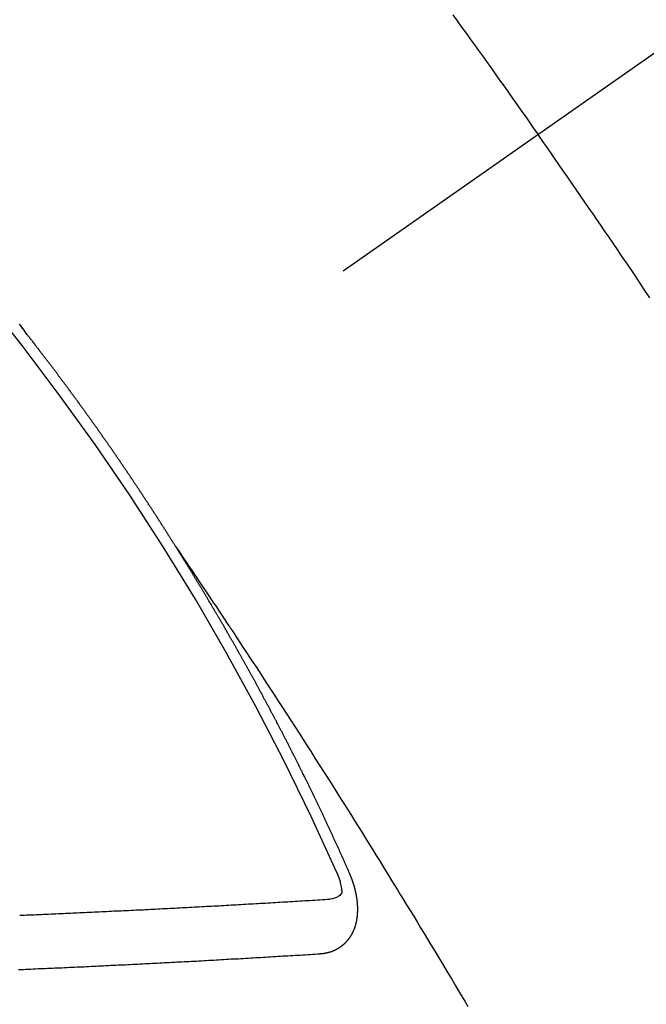
# Model space of a CAD drawing. Extents: x 0 to 26473, y -11045 to -2175.
# Drawn here: x 1431 to 1438, y -3981 to -3969 of the extents above; entities that cross this region are included whole.
import ezdxf

# ---------------------------------------------------------------- set-up
doc = ezdxf.new("R2010")
doc.units = 0
doc.header["$LTSCALE"] = 50
doc.header["$MEASUREMENT"] = 0
doc.linetypes.add('CENTER2', pattern=[1.125, 0.75, -0.125, 0.125, -0.125])
doc.linetypes.add('HIDDEN', pattern=[0.375, 0.25, -0.125])
doc.layers.get('0').update_dxf_attribs({"linetype": 'CONTINUOUS'})
doc.layers.get('DEFPOINTS').update_dxf_attribs({"color": 146, "linetype": 'CONTINUOUS'})
doc.layers.add('150-機器', color=8, linetype='CONTINUOUS')
doc.styles.add('KH001', font='txt')
doc.dimstyles.new('KH1xx015', dxfattribs={"dimscale": 10, "dimtxt": 3.8, "dimasz": 0.8, "dimexe": 0.3, "dimexo": 1.2, "dimgap": 0.5, "dimtad": 3, "dimdec": 1, "dimdsep": 46, "dimlunit": 6, "dimtxsty": 'KH001', "dimblk": 'DOT', "dimcen": 1, "dimdle": 1, "dimclrd": 256, "dimclre": 256, "dimclrt": 256, "dimadec": 0, "dimazin": 0, "dimtfac": 1, "dimtdec": 1, "dimtix": 1, "dimtmove": 2, "dimatfit": 3, "dimldrblk": 'CLOSEDBLANK', "dimfxl": 1, "dimtolj": 1, "dimtzin": 0, "dimlwd": -1, "dimlwe": -1, "dimarcsym": 0})

# ---------------------------------------------------------------- blocks, each defined once
blk = doc.blocks.new('_Dot')
at = {"color": 0, "linetype": 'ByBlock', "lineweight": -2}
blk.add_line((-0.5, 0), (-1, 0), dxfattribs=at)
at = {"color": 0, "linetype": 'ByBlock', "const_width": 0.5}
blk.add_lwpolyline([(-0.25, 0, 1), (0.25, 0, 1)], format="xyb", close=True, dxfattribs=at)
blk = doc.blocks.new('*D150')
at = {"layer": 'DEFPOINTS', "transparency": 16777216}
for p, q in [((1374.774, -3645.778), (1374.774, -3580.097)), ((1529.774, -3968.546), (1529.774, -3580.097)), ((1521.774, -3583.097), (1382.774, -3583.097))]:
    blk.add_line(p, q, dxfattribs=at)
at = {"layer": 'DEFPOINTS', "color": 0, "transparency": 16777216}
for p in [(1374.774, -3583.097), (1374.774, -3657.778), (1529.774, -3980.546)]:
    blk.add_point(p, dxfattribs=at)
at = {"layer": 'DEFPOINTS', "transparency": 16777216, "xscale": 8, "yscale": 8, "zscale": 8, "rotation": 180}
blk.add_blockref('_Dot', (1374.774, -3583.097), dxfattribs=at)
at = {"layer": 'DEFPOINTS', "transparency": 16777216, "xscale": 8, "yscale": 8, "zscale": 8}
blk.add_blockref('_Dot', (1529.774, -3583.097), dxfattribs=at)
at = {"layer": 'DEFPOINTS', "transparency": 16777216, "insert": (1452.274, -3559.097), "char_height": 38, "attachment_point": 5, "style": 'KH001'}
blk.add_mtext('\\A1;155', dxfattribs=at)
blk = doc.blocks.new('_ClosedBlank')
at = {"color": 0, "linetype": 'ByBlock', "lineweight": -2}
for p, q in [((-1, 0.1667), (0, 0)), ((-1, 0.1667), (-1, -0.1667)), ((0, 0), (-1, -0.1667))]:
    blk.add_line(p, q, dxfattribs=at)
blk = doc.blocks.new('F402_H')
at = {"layer": '150-機器', "color": 13, "linetype": 'CENTER2'}
blk.add_line((0, 0), (-244.018, -170.863), dxfattribs=at)
at = {"layer": '150-機器', "color": 13, "linetype": 'HIDDEN'}
for points in [[(-213.676, -147.404), (-213.621, -147.48), (-213.566, -147.556), (-213.511, -147.632), (-213.457, -147.708), (-213.408, -147.776), (-213.359, -147.843), (-213.311, -147.911), (-213.262, -147.978), (-213.208, -148.055), (-213.153, -148.132), (-213.099, -148.208), (-213.044, -148.285), (-212.99, -148.361), (-212.936, -148.438), (-212.882, -148.514), (-212.828, -148.591), (-212.777, -148.663), (-212.726, -148.736), (-212.675, -148.809), (-212.624, -148.881)], [(-218.921, -151.343), (-218.966, -151.28), (-219.012, -151.217)], [(-219.014, -151.223), (-219.008, -151.231), (-219.002, -151.238), (-218.996, -151.246), (-218.99, -151.254), (-218.984, -151.261), (-218.979, -151.269), (-218.972, -151.276), (-218.966, -151.284), (-218.96, -151.291), (-218.955, -151.299), (-218.948, -151.307), (-218.943, -151.314), (-218.936, -151.322), (-218.931, -151.33), (-218.925, -151.337)], [(-211.246, -150.894), (-211.316, -150.79), (-211.385, -150.686), (-211.455, -150.582), (-211.525, -150.478), (-211.595, -150.375), (-211.648, -150.297), (-211.701, -150.22), (-211.754, -150.142), (-211.806, -150.065), (-211.853, -149.996), (-211.9, -149.927), (-211.947, -149.858), (-211.994, -149.79), (-212.047, -149.712), (-212.101, -149.635), (-212.154, -149.557), (-212.207, -149.48), (-212.261, -149.403), (-212.314, -149.326), (-212.367, -149.248), (-212.421, -149.171), (-212.472, -149.099), (-212.522, -149.026), (-212.573, -148.954), (-212.624, -148.881)], [(-217.087, -153.962), (-217.091, -153.956), (-217.095, -153.95), (-217.097, -153.945), (-217.101, -153.939), (-217.105, -153.933), (-217.109, -153.927), (-217.112, -153.922), (-217.116, -153.916), (-217.119, -153.91), (-217.123, -153.905), (-217.127, -153.9), (-217.13, -153.893), (-217.133, -153.888), (-217.137, -153.883), (-217.14, -153.876), (-217.144, -153.871), (-217.148, -153.866), (-217.151, -153.859), (-217.155, -153.854), (-217.159, -153.849), (-217.162, -153.842), (-217.166, -153.837), (-217.169, -153.832), (-217.172, -153.826), (-217.176, -153.82), (-217.18, -153.815), (-217.183, -153.809), (-217.187, -153.803), (-217.19, -153.798), (-217.194, -153.792), (-217.198, -153.786), (-217.201, -153.781), (-217.204, -153.775), (-217.208, -153.769), (-217.212, -153.763), (-217.215, -153.758), (-217.219, -153.752), (-217.223, -153.746), (-217.226, -153.742), (-217.229, -153.735), (-217.233, -153.73), (-217.237, -153.725), (-217.24, -153.718), (-217.244, -153.713), (-217.248, -153.707), (-217.252, -153.702), (-217.255, -153.696), (-217.259, -153.69), (-217.262, -153.685), (-217.265, -153.679), (-217.269, -153.673), (-217.273, -153.668), (-217.277, -153.662), (-217.28, -153.656), (-217.283, -153.651), (-217.287, -153.646), (-217.291, -153.639), (-217.295, -153.634), (-217.298, -153.629), (-217.302, -153.623), (-217.305, -153.617), (-217.309, -153.612), (-217.313, -153.606), (-217.317, -153.6), (-217.319, -153.595), (-217.323, -153.589), (-217.327, -153.583), (-217.331, -153.578), (-217.334, -153.572), (-217.338, -153.566), (-217.342, -153.561), (-217.345, -153.556), (-217.349, -153.55), (-217.353, -153.544), (-217.357, -153.538), (-217.36, -153.533), (-217.363, -153.527), (-217.367, -153.521), (-217.371, -153.516), (-217.375, -153.511), (-217.378, -153.504), (-217.381, -153.499), (-217.385, -153.494), (-217.389, -153.488), (-217.392, -153.482), (-217.396, -153.477), (-217.4, -153.471), (-217.404, -153.465), (-217.407, -153.46), (-217.41, -153.454), (-217.414, -153.448), (-217.418, -153.444), (-217.422, -153.438), (-217.425, -153.432), (-217.429, -153.426), (-217.433, -153.421), (-217.437, -153.415), (-217.441, -153.409), (-217.443, -153.404), (-217.447, -153.398), (-217.451, -153.393), (-217.455, -153.387), (-217.459, -153.382), (-217.462, -153.376), (-217.466, -153.37), (-217.469, -153.365), (-217.473, -153.359), (-217.477, -153.354), (-217.48, -153.348), (-217.484, -153.342), (-217.488, -153.337), (-217.492, -153.331), (-217.495, -153.326), (-217.499, -153.32), (-217.503, -153.314), (-217.506, -153.309), (-217.51, -153.303), (-217.514, -153.298), (-217.518, -153.292), (-217.521, -153.287), (-217.525, -153.281), (-217.529, -153.275), (-217.532, -153.27), (-217.536, -153.264), (-217.539, -153.258), (-217.543, -153.252), (-217.547, -153.248), (-217.551, -153.242), (-217.555, -153.236), (-217.558, -153.231), (-217.561, -153.225), (-217.565, -153.219), (-217.569, -153.214), (-217.573, -153.209), (-217.577, -153.203), (-217.581, -153.197), (-217.584, -153.192), (-217.587, -153.186), (-217.591, -153.18), (-217.595, -153.175), (-217.599, -153.17), (-217.603, -153.164), (-217.607, -153.158), (-217.609, -153.153), (-217.613, -153.147), (-217.617, -153.141), (-217.621, -153.136), (-217.625, -153.131), (-217.629, -153.125), (-217.633, -153.119), (-217.636, -153.114), (-217.639, -153.108), (-217.643, -153.102), (-217.647, -153.097), (-217.651, -153.092), (-217.655, -153.086), (-217.659, -153.08), (-217.662, -153.075), (-217.666, -153.07), (-217.67, -153.063), (-217.673, -153.058), (-217.677, -153.053), (-217.681, -153.047), (-217.685, -153.041), (-217.688, -153.036), (-217.692, -153.031), (-217.696, -153.025), (-217.7, -153.02), (-217.703, -153.014), (-217.707, -153.008), (-217.711, -153.002), (-217.714, -152.997), (-217.718, -152.992), (-217.723, -152.986), (-217.726, -152.981), (-217.73, -152.975), (-217.734, -152.97), (-217.737, -152.965), (-217.741, -152.958), (-217.745, -152.953), (-217.749, -152.947), (-217.752, -152.942), (-217.756, -152.936), (-217.76, -152.931), (-217.763, -152.926), (-217.767, -152.92), (-217.771, -152.914), (-217.775, -152.909), (-217.779, -152.904), (-217.783, -152.898), (-217.786, -152.892), (-217.79, -152.887), (-217.794, -152.881), (-217.798, -152.875), (-217.802, -152.87), (-217.805, -152.865), (-217.809, -152.859), (-217.813, -152.853), (-217.816, -152.848), (-217.82, -152.843), (-217.824, -152.837), (-217.828, -152.831), (-217.832, -152.826), (-217.836, -152.821), (-217.84, -152.815), (-217.843, -152.81), (-217.847, -152.804), (-217.85, -152.798), (-217.854, -152.792), (-217.858, -152.787), (-217.862, -152.782), (-217.866, -152.776), (-217.869, -152.771), (-217.873, -152.765), (-217.877, -152.76), (-217.881, -152.754), (-217.885, -152.749), (-217.889, -152.743), (-217.893, -152.737), (-217.897, -152.732), (-217.9, -152.727), (-217.904, -152.721), (-217.908, -152.715), (-217.912, -152.711), (-217.916, -152.705), (-217.92, -152.699), (-217.924, -152.693), (-217.927, -152.688), (-217.931, -152.683), (-217.935, -152.677), (-217.939, -152.672), (-217.943, -152.666), (-217.947, -152.661), (-217.951, -152.655), (-217.954, -152.65), (-217.958, -152.644), (-217.962, -152.639), (-217.965, -152.634), (-217.969, -152.628), (-217.973, -152.622), (-217.977, -152.617), (-217.981, -152.612), (-217.985, -152.606), (-217.989, -152.6), (-217.992, -152.595), (-217.996, -152.59), (-218, -152.584), (-218.004, -152.578), (-218.008, -152.573), (-218.012, -152.568), (-218.016, -152.562), (-218.019, -152.557), (-218.023, -152.551), (-218.027, -152.546), (-218.031, -152.54), (-218.035, -152.535), (-218.039, -152.529), (-218.043, -152.523), (-218.046, -152.519), (-218.05, -152.513), (-218.054, -152.507), (-218.058, -152.501), (-218.062, -152.496), (-218.066, -152.491), (-218.07, -152.485), (-218.073, -152.48), (-218.077, -152.474), (-218.081, -152.469), (-218.085, -152.463), (-218.088, -152.458), (-218.092, -152.452), (-218.097, -152.447), (-218.101, -152.442), (-218.105, -152.437), (-218.109, -152.431), (-218.113, -152.425), (-218.116, -152.42), (-218.12, -152.415), (-218.124, -152.409), (-218.128, -152.404), (-218.132, -152.398), (-218.136, -152.392), (-218.14, -152.387), (-218.143, -152.382), (-218.147, -152.376), (-218.151, -152.37), (-218.154, -152.366), (-218.158, -152.36), (-218.163, -152.355), (-218.167, -152.349), (-218.171, -152.344), (-218.175, -152.338), (-218.179, -152.333), (-218.182, -152.328), (-218.186, -152.322), (-218.19, -152.316), (-218.194, -152.311), (-218.198, -152.306), (-218.202, -152.3), (-218.206, -152.294), (-218.21, -152.29), (-218.214, -152.284), (-218.218, -152.278), (-218.222, -152.273), (-218.225, -152.268), (-218.229, -152.262), (-218.233, -152.256), (-218.237, -152.251), (-218.241, -152.246), (-218.245, -152.24), (-218.25, -152.235), (-218.253, -152.23), (-218.257, -152.224), (-218.261, -152.219), (-218.264, -152.214), (-218.268, -152.208), (-218.272, -152.202), (-218.277, -152.196), (-218.28, -152.192), (-218.285, -152.186), (-218.289, -152.181), (-218.292, -152.176), (-218.296, -152.17), (-218.3, -152.164), (-218.304, -152.159), (-218.308, -152.154), (-218.312, -152.148), (-218.316, -152.143), (-218.32, -152.138), (-218.324, -152.132), (-218.328, -152.127), (-218.331, -152.122), (-218.335, -152.116), (-218.339, -152.11), (-218.344, -152.105), (-218.348, -152.1), (-218.352, -152.094), (-218.356, -152.089), (-218.359, -152.084), (-218.363, -152.078), (-218.367, -152.072), (-218.372, -152.067), (-218.375, -152.062), (-218.379, -152.057), (-218.383, -152.051), (-218.387, -152.046), (-218.391, -152.04), (-218.395, -152.035), (-218.4, -152.029), (-218.403, -152.025), (-218.407, -152.019), (-218.411, -152.013), (-218.414, -152.008), (-218.418, -152.002), (-218.423, -151.997), (-218.427, -151.992), (-218.431, -151.987), (-218.435, -151.981), (-218.439, -151.975), (-218.443, -151.971), (-218.447, -151.965), (-218.451, -151.959), (-218.454, -151.955), (-218.458, -151.949), (-218.462, -151.943), (-218.467, -151.938), (-218.471, -151.933), (-218.475, -151.927), (-218.479, -151.922), (-218.482, -151.917), (-218.487, -151.912), (-218.491, -151.906), (-218.495, -151.9), (-218.498, -151.895), (-218.502, -151.89), (-218.507, -151.884), (-218.511, -151.88), (-218.515, -151.874), (-218.519, -151.868), (-218.523, -151.862), (-218.527, -151.858), (-218.531, -151.852), (-218.535, -151.847), (-218.538, -151.842), (-218.542, -151.836), (-218.547, -151.831), (-218.551, -151.826), (-218.555, -151.82), (-218.559, -151.814), (-218.563, -151.809), (-218.567, -151.804), (-218.571, -151.799), (-218.575, -151.793), (-218.578, -151.788), (-218.583, -151.783), (-218.587, -151.777), (-218.591, -151.772), (-218.595, -151.767), (-218.599, -151.761), (-218.603, -151.756), (-218.607, -151.751), (-218.611, -151.745), (-218.616, -151.74), (-218.619, -151.735), (-218.623, -151.729), (-218.627, -151.724), (-218.632, -151.718), (-218.635, -151.714), (-218.639, -151.708), (-218.643, -151.702), (-218.648, -151.698), (-218.652, -151.692), (-218.656, -151.686), (-218.659, -151.681), (-218.664, -151.676), (-218.668, -151.671), (-218.672, -151.665), (-218.675, -151.66), (-218.68, -151.655), (-218.684, -151.649), (-218.688, -151.644), (-218.692, -151.638), (-218.696, -151.633), (-218.7, -151.628), (-218.704, -151.623), (-218.709, -151.618), (-218.712, -151.613), (-218.716, -151.607), (-218.72, -151.601), (-218.725, -151.596), (-218.728, -151.591), (-218.732, -151.585), (-218.737, -151.58), (-218.741, -151.575), (-218.745, -151.57), (-218.749, -151.565), (-218.753, -151.56), (-218.757, -151.554), (-218.761, -151.548), (-218.766, -151.543), (-218.769, -151.538), (-218.773, -151.532), (-218.778, -151.527), (-218.781, -151.522), (-218.785, -151.517), (-218.79, -151.512), (-218.794, -151.507), (-218.798, -151.501), (-218.802, -151.496), (-218.806, -151.491), (-218.81, -151.485), (-218.815, -151.48), (-218.819, -151.474), (-218.822, -151.469), (-218.826, -151.464), (-218.831, -151.459), (-218.834, -151.454), (-218.838, -151.448), (-218.843, -151.443), (-218.847, -151.438), (-218.851, -151.432), (-218.855, -151.427), (-218.859, -151.422), (-218.863, -151.416), (-218.868, -151.411), (-218.872, -151.405), (-218.875, -151.401), (-218.88, -151.395), (-218.884, -151.39), (-218.887, -151.385), (-218.892, -151.38), (-218.896, -151.374), (-218.9, -151.369), (-218.905, -151.364), (-218.909, -151.358), (-218.912, -151.353), (-218.917, -151.348), (-218.921, -151.342), (-218.925, -151.337)], [(-217.091, -153.956), (-217.048, -154.02), (-217.004, -154.085), (-216.961, -154.149), (-216.918, -154.213), (-216.888, -154.257), (-216.859, -154.301), (-216.829, -154.345), (-216.8, -154.389), (-216.783, -154.414), (-216.766, -154.439), (-216.749, -154.465), (-216.732, -154.49), (-216.715, -154.515), (-216.698, -154.54), (-216.681, -154.565), (-216.664, -154.59), (-216.651, -154.609), (-216.639, -154.628), (-216.626, -154.646), (-216.614, -154.665), (-216.588, -154.703), (-216.563, -154.741), (-216.538, -154.779), (-216.512, -154.817), (-216.5, -154.836), (-216.487, -154.855), (-216.474, -154.874), (-216.462, -154.893), (-216.445, -154.918), (-216.428, -154.943), (-216.412, -154.968), (-216.395, -154.993), (-216.378, -155.019), (-216.362, -155.044), (-216.345, -155.07), (-216.328, -155.095), (-216.291, -155.152), (-216.253, -155.209), (-216.216, -155.265), (-216.178, -155.322), (-216.149, -155.366), (-216.12, -155.411), (-216.091, -155.455), (-216.062, -155.499), (-216.041, -155.532), (-216.02, -155.564), (-215.998, -155.597), (-215.977, -155.629), (-215.928, -155.704), (-215.879, -155.779), (-215.83, -155.854), (-215.782, -155.93), (-215.728, -156.012), (-215.675, -156.095), (-215.622, -156.178), (-215.569, -156.26), (-215.52, -156.337), (-215.471, -156.413), (-215.422, -156.489), (-215.373, -156.565), (-215.312, -156.661), (-215.251, -156.756), (-215.19, -156.852), (-215.13, -156.948), (-215.09, -157.012), (-215.049, -157.075), (-215.009, -157.139), (-214.969, -157.203), (-214.925, -157.273), (-214.881, -157.344), (-214.837, -157.414), (-214.793, -157.484), (-214.749, -157.554), (-214.706, -157.625), (-214.662, -157.695), (-214.618, -157.766), (-214.571, -157.842), (-214.523, -157.919), (-214.476, -157.996), (-214.429, -158.073), (-214.393, -158.13), (-214.358, -158.188), (-214.322, -158.245), (-214.287, -158.303), (-214.244, -158.374), (-214.2, -158.444), (-214.157, -158.515), (-214.115, -158.586), (-214.072, -158.656), (-214.029, -158.727), (-213.986, -158.797), (-213.944, -158.868), (-213.901, -158.938), (-213.859, -159.009), (-213.816, -159.08), (-213.774, -159.15), (-213.731, -159.221), (-213.689, -159.292), (-213.647, -159.363), (-213.605, -159.434), (-213.566, -159.498), (-213.528, -159.563), (-213.49, -159.627)], [(-214.943, -157.995), (-214.948, -157.985), (-214.951, -157.977), (-214.955, -157.968), (-214.958, -157.96), (-214.962, -157.952), (-214.967, -157.943), (-214.97, -157.934), (-214.974, -157.926), (-214.977, -157.917), (-214.981, -157.909), (-214.985, -157.9), (-214.989, -157.891), (-214.993, -157.883), (-214.996, -157.874), (-215, -157.866), (-215.004, -157.857), (-215.008, -157.849), (-215.011, -157.84), (-215.015, -157.832), (-215.019, -157.822), (-215.023, -157.814), (-215.027, -157.806), (-215.03, -157.797), (-215.034, -157.789), (-215.039, -157.78), (-215.042, -157.772), (-215.046, -157.763), (-215.049, -157.755), (-215.053, -157.745), (-215.058, -157.737), (-215.061, -157.729), (-215.065, -157.72), (-215.068, -157.712), (-215.073, -157.703), (-215.077, -157.695), (-215.08, -157.686), (-215.084, -157.678), (-215.089, -157.669), (-215.092, -157.66), (-215.096, -157.652), (-215.1, -157.644), (-215.104, -157.635), (-215.108, -157.626), (-215.111, -157.618), (-215.116, -157.61), (-215.12, -157.601), (-215.123, -157.592), (-215.127, -157.584), (-215.132, -157.575), (-215.135, -157.566), (-215.139, -157.558), (-215.143, -157.55), (-215.147, -157.541), (-215.15, -157.532), (-215.155, -157.524), (-215.158, -157.516), (-215.162, -157.506), (-215.167, -157.498), (-215.17, -157.49), (-215.174, -157.481), (-215.179, -157.473), (-215.182, -157.464), (-215.186, -157.456), (-215.191, -157.447), (-215.194, -157.438), (-215.198, -157.43), (-215.203, -157.421), (-215.206, -157.413), (-215.21, -157.404), (-215.214, -157.396), (-215.218, -157.387), (-215.222, -157.378), (-215.226, -157.371), (-215.23, -157.361), (-215.234, -157.353), (-215.238, -157.345), (-215.242, -157.335), (-215.246, -157.328), (-215.25, -157.319), (-215.253, -157.311), (-215.258, -157.302), (-215.262, -157.293), (-215.266, -157.285), (-215.27, -157.276), (-215.274, -157.268), (-215.278, -157.26), (-215.282, -157.25), (-215.286, -157.242), (-215.29, -157.234), (-215.294, -157.225), (-215.298, -157.217), (-215.302, -157.208), (-215.307, -157.199), (-215.31, -157.191), (-215.315, -157.183), (-215.319, -157.174), (-215.322, -157.165), (-215.326, -157.157), (-215.331, -157.148), (-215.335, -157.14), (-215.338, -157.132), (-215.343, -157.123), (-215.347, -157.114), (-215.35, -157.106), (-215.355, -157.097), (-215.359, -157.089), (-215.363, -157.081), (-215.367, -157.071), (-215.371, -157.063), (-215.375, -157.055), (-215.38, -157.046), (-215.383, -157.038), (-215.388, -157.029), (-215.392, -157.02), (-215.396, -157.013), (-215.4, -157.003), (-215.405, -156.995), (-215.408, -156.987), (-215.413, -156.978), (-215.417, -156.97), (-215.421, -156.962), (-215.425, -156.952), (-215.429, -156.944), (-215.433, -156.935), (-215.438, -156.927), (-215.441, -156.919), (-215.446, -156.91), (-215.45, -156.901), (-215.454, -156.893), (-215.458, -156.884), (-215.462, -156.876), (-215.466, -156.867), (-215.471, -156.859), (-215.474, -156.851), (-215.479, -156.842), (-215.483, -156.833), (-215.488, -156.825), (-215.491, -156.816), (-215.495, -156.808), (-215.5, -156.799), (-215.504, -156.791), (-215.509, -156.782), (-215.512, -156.774), (-215.517, -156.766), (-215.521, -156.756), (-215.525, -156.748), (-215.529, -156.739), (-215.533, -156.731), (-215.538, -156.723), (-215.542, -156.714), (-215.546, -156.706), (-215.55, -156.697), (-215.555, -156.689), (-215.559, -156.681), (-215.563, -156.672), (-215.567, -156.664), (-215.571, -156.654), (-215.576, -156.646), (-215.58, -156.638), (-215.584, -156.629), (-215.589, -156.621), (-215.593, -156.612), (-215.597, -156.604), (-215.602, -156.595), (-215.605, -156.587), (-215.61, -156.579), (-215.614, -156.57), (-215.618, -156.562), (-215.623, -156.553), (-215.627, -156.544), (-215.631, -156.536), (-215.636, -156.528), (-215.639, -156.519), (-215.644, -156.51), (-215.649, -156.503), (-215.653, -156.493), (-215.657, -156.485), (-215.662, -156.477), (-215.665, -156.468), (-215.67, -156.459), (-215.675, -156.451), (-215.678, -156.443), (-215.683, -156.434), (-215.687, -156.426), (-215.691, -156.417), (-215.696, -156.409), (-215.701, -156.4), (-215.704, -156.392), (-215.709, -156.383), (-215.713, -156.375), (-215.718, -156.366), (-215.722, -156.358), (-215.726, -156.35), (-215.73, -156.341), (-215.735, -156.333), (-215.74, -156.324), (-215.744, -156.316), (-215.748, -156.307), (-215.752, -156.299), (-215.757, -156.29), (-215.761, -156.282), (-215.766, -156.273), (-215.77, -156.265), (-215.775, -156.256), (-215.778, -156.248), (-215.783, -156.239), (-215.788, -156.231), (-215.792, -156.223), (-215.796, -156.214), (-215.8, -156.206), (-215.805, -156.197), (-215.81, -156.189), (-215.814, -156.18), (-215.818, -156.172), (-215.823, -156.163), (-215.827, -156.155), (-215.831, -156.146), (-215.836, -156.138), (-215.841, -156.129), (-215.845, -156.121), (-215.849, -156.112), (-215.853, -156.104), (-215.858, -156.095), (-215.863, -156.087), (-215.867, -156.079), (-215.871, -156.07), (-215.876, -156.061), (-215.88, -156.054), (-215.885, -156.045), (-215.889, -156.037), (-215.893, -156.028), (-215.898, -156.02), (-215.903, -156.011), (-215.907, -156.003), (-215.912, -155.994), (-215.915, -155.986), (-215.92, -155.977), (-215.925, -155.969), (-215.93, -155.96), (-215.934, -155.952), (-215.939, -155.944), (-215.942, -155.935), (-215.947, -155.926), (-215.952, -155.918), (-215.957, -155.91), (-215.961, -155.902), (-215.966, -155.893), (-215.97, -155.884), (-215.974, -155.876), (-215.979, -155.867), (-215.983, -155.859), (-215.988, -155.85), (-215.993, -155.842), (-215.998, -155.834), (-216.002, -155.826), (-216.006, -155.817), (-216.01, -155.809), (-216.015, -155.8), (-216.02, -155.792), (-216.024, -155.783), (-216.029, -155.775), (-216.034, -155.767), (-216.038, -155.759), (-216.043, -155.75), (-216.047, -155.741), (-216.051, -155.733), (-216.056, -155.724), (-216.061, -155.716), (-216.065, -155.707), (-216.07, -155.699), (-216.075, -155.691), (-216.079, -155.683), (-216.084, -155.674), (-216.088, -155.666), (-216.093, -155.657), (-216.098, -155.648), (-216.102, -155.64), (-216.106, -155.631), (-216.111, -155.623), (-216.116, -155.615), (-216.12, -155.607), (-216.125, -155.598), (-216.129, -155.59), (-216.134, -155.581), (-216.139, -155.572), (-216.143, -155.565), (-216.148, -155.556), (-216.153, -155.548), (-216.158, -155.539), (-216.162, -155.531), (-216.167, -155.522), (-216.171, -155.515), (-216.176, -155.506), (-216.181, -155.497), (-216.185, -155.489), (-216.19, -155.48), (-216.194, -155.472), (-216.199, -155.464), (-216.204, -155.456), (-216.209, -155.447), (-216.214, -155.438), (-216.218, -155.43), (-216.223, -155.422), (-216.227, -155.414), (-216.232, -155.405), (-216.236, -155.397), (-216.241, -155.388), (-216.246, -155.38), (-216.25, -155.372), (-216.255, -155.363), (-216.26, -155.355), (-216.265, -155.346), (-216.269, -155.338), (-216.274, -155.33), (-216.279, -155.321), (-216.283, -155.313), (-216.288, -155.304), (-216.292, -155.296), (-216.297, -155.287), (-216.302, -155.279), (-216.306, -155.271), (-216.312, -155.263), (-216.317, -155.255), (-216.321, -155.246), (-216.326, -155.237), (-216.331, -155.229), (-216.336, -155.221), (-216.34, -155.213), (-216.345, -155.204), (-216.35, -155.195), (-216.354, -155.187), (-216.359, -155.179), (-216.363, -155.171), (-216.369, -155.162), (-216.374, -155.154), (-216.378, -155.146), (-216.383, -155.137), (-216.387, -155.129), (-216.392, -155.12), (-216.397, -155.112), (-216.402, -155.104), (-216.406, -155.095), (-216.412, -155.088), (-216.417, -155.079), (-216.421, -155.07), (-216.426, -155.062), (-216.431, -155.053), (-216.435, -155.046), (-216.44, -155.037), (-216.446, -155.029), (-216.45, -155.021), (-216.455, -155.012), (-216.46, -155.003), (-216.464, -154.995), (-216.469, -154.987), (-216.473, -154.979), (-216.479, -154.97), (-216.484, -154.962), (-216.488, -154.954), (-216.493, -154.945), (-216.498, -154.937), (-216.502, -154.928), (-216.508, -154.92), (-216.512, -154.912), (-216.517, -154.904), (-216.522, -154.895), (-216.527, -154.887), (-216.532, -154.879), (-216.537, -154.871), (-216.542, -154.862), (-216.546, -154.853), (-216.551, -154.845), (-216.557, -154.837), (-216.561, -154.828), (-216.566, -154.82), (-216.571, -154.812), (-216.576, -154.804), (-216.581, -154.796), (-216.586, -154.787), (-216.59, -154.779), (-216.595, -154.77), (-216.601, -154.762), (-216.605, -154.754), (-216.61, -154.745), (-216.615, -154.737), (-216.62, -154.729), (-216.625, -154.721), (-216.63, -154.712), (-216.634, -154.704), (-216.64, -154.696), (-216.644, -154.688), (-216.649, -154.679), (-216.654, -154.67), (-216.659, -154.663), (-216.664, -154.654), (-216.669, -154.645), (-216.674, -154.638), (-216.679, -154.629), (-216.684, -154.621), (-216.688, -154.613), (-216.694, -154.605), (-216.699, -154.596), (-216.703, -154.588), (-216.709, -154.58), (-216.714, -154.571), (-216.718, -154.563), (-216.723, -154.554), (-216.728, -154.547), (-216.733, -154.538), (-216.738, -154.529), (-216.743, -154.522), (-216.748, -154.513), (-216.753, -154.505), (-216.758, -154.497), (-216.763, -154.489), (-216.768, -154.48), (-216.773, -154.472), (-216.778, -154.464), (-216.783, -154.455), (-216.788, -154.448), (-216.793, -154.439), (-216.798, -154.43), (-216.803, -154.423), (-216.808, -154.414), (-216.813, -154.405), (-216.818, -154.398), (-216.823, -154.389), (-216.828, -154.381), (-216.833, -154.373), (-216.838, -154.364), (-216.843, -154.356), (-216.848, -154.348), (-216.853, -154.34), (-216.858, -154.331), (-216.863, -154.323), (-216.868, -154.315), (-216.873, -154.307), (-216.878, -154.299), (-216.883, -154.29), (-216.888, -154.282), (-216.893, -154.274), (-216.898, -154.266), (-216.904, -154.257), (-216.908, -154.25), (-216.913, -154.241), (-216.919, -154.233), (-216.923, -154.225), (-216.929, -154.216), (-216.934, -154.208), (-216.94, -154.2), (-216.944, -154.192), (-216.949, -154.183), (-216.955, -154.175), (-216.959, -154.167), (-216.965, -154.159), (-216.97, -154.15), (-216.975, -154.143), (-216.98, -154.134), (-216.985, -154.126), (-216.99, -154.118), (-216.995, -154.11), (-217, -154.101), (-217.005, -154.093), (-217.01, -154.085), (-217.015, -154.076), (-217.02, -154.069), (-217.025, -154.06), (-217.031, -154.052), (-217.036, -154.043), (-217.041, -154.036), (-217.046, -154.027), (-217.052, -154.019), (-217.056, -154.011), (-217.062, -154.003), (-217.067, -153.994), (-217.072, -153.987), (-217.077, -153.978), (-217.082, -153.97), (-217.087, -153.962)], [(-215.31, -158.977), (-215.308, -158.977), (-215.306, -158.976), (-215.303, -158.976), (-215.301, -158.976), (-215.298, -158.976), (-215.295, -158.975), (-215.293, -158.975), (-215.291, -158.975), (-215.288, -158.975), (-215.286, -158.975), (-215.284, -158.974), (-215.281, -158.974), (-215.279, -158.973), (-215.276, -158.973), (-215.274, -158.973), (-215.271, -158.973), (-215.269, -158.973), (-215.266, -158.972), (-215.264, -158.971), (-215.262, -158.971), (-215.26, -158.971), (-215.257, -158.971), (-215.255, -158.97), (-215.252, -158.969), (-215.249, -158.97), (-215.247, -158.969), (-215.245, -158.969), (-215.243, -158.969), (-215.24, -158.968), (-215.237, -158.968), (-215.235, -158.967), (-215.233, -158.967), (-215.231, -158.966), (-215.229, -158.965), (-215.226, -158.965), (-215.224, -158.964), (-215.222, -158.964), (-215.22, -158.964), (-215.217, -158.963), (-215.214, -158.962), (-215.213, -158.961), (-215.211, -158.961), (-215.208, -158.961), (-215.205, -158.96), (-215.203, -158.959), (-215.201, -158.958), (-215.199, -158.958), (-215.197, -158.958), (-215.194, -158.957), (-215.192, -158.955), (-215.19, -158.955), (-215.188, -158.955), (-215.185, -158.954), (-215.183, -158.953), (-215.181, -158.952), (-215.179, -158.952), (-215.176, -158.95), (-215.174, -158.95), (-215.173, -158.949), (-215.17, -158.949), (-215.167, -158.948), (-215.166, -158.947), (-215.164, -158.946), (-215.162, -158.945), (-215.159, -158.944), (-215.157, -158.944), (-215.155, -158.943), (-215.153, -158.942), (-215.15, -158.941), (-215.148, -158.94), (-215.147, -158.939), (-215.144, -158.939), (-215.142, -158.937), (-215.14, -158.937), (-215.138, -158.936), (-215.136, -158.935), (-215.133, -158.934), (-215.132, -158.933), (-215.13, -158.932), (-215.128, -158.931), (-215.125, -158.93), (-215.123, -158.929), (-215.122, -158.928), (-215.119, -158.928), (-215.117, -158.926), (-215.115, -158.925), (-215.113, -158.924), (-215.111, -158.923), (-215.109, -158.921), (-215.107, -158.921), (-215.105, -158.92), (-215.104, -158.919), (-215.101, -158.917), (-215.099, -158.917), (-215.097, -158.916), (-215.096, -158.915), (-215.093, -158.913), (-215.091, -158.912), (-215.089, -158.911), (-215.088, -158.91), (-215.085, -158.908), (-215.084, -158.907), (-215.082, -158.906), (-215.08, -158.906), (-215.077, -158.904), (-215.076, -158.903), (-215.074, -158.902), (-215.072, -158.901), (-215.07, -158.899), (-215.068, -158.898), (-215.067, -158.897), (-215.064, -158.895), (-215.063, -158.894), (-215.061, -158.893), (-215.059, -158.892), (-215.057, -158.89), (-215.055, -158.889), (-215.054, -158.888), (-215.052, -158.886), (-215.05, -158.885), (-215.048, -158.884), (-215.046, -158.882), (-215.045, -158.881), (-215.042, -158.88), (-215.041, -158.878), (-215.039, -158.877), (-215.037, -158.876), (-215.035, -158.874), (-215.034, -158.872), (-215.032, -158.871), (-215.031, -158.87), (-215.028, -158.868), (-215.026, -158.867), (-215.025, -158.865), (-215.024, -158.864), (-215.021, -158.862), (-215.02, -158.861), (-215.018, -158.86), (-215.017, -158.858), (-215.015, -158.856), (-215.013, -158.855), (-215.011, -158.854), (-215.01, -158.852), (-215.008, -158.851), (-215.006, -158.849), (-215.005, -158.847), (-215.003, -158.846), (-215.001, -158.845), (-215, -158.843), (-214.998, -158.841), (-214.997, -158.84), (-214.995, -158.838), (-214.993, -158.837), (-214.992, -158.835), (-214.99, -158.834), (-214.989, -158.832), (-214.987, -158.83), (-214.986, -158.828), (-214.984, -158.827), (-214.983, -158.826), (-214.981, -158.823), (-214.979, -158.822), (-214.978, -158.82), (-214.976, -158.819), (-214.975, -158.817), (-214.973, -158.814), (-214.972, -158.813), (-214.971, -158.811), (-214.969, -158.81), (-214.967, -158.808), (-214.966, -158.806), (-214.965, -158.804), (-214.963, -158.802), (-214.962, -158.801), (-214.96, -158.799), (-214.959, -158.797), (-214.957, -158.796), (-214.956, -158.794), (-214.955, -158.792), (-214.953, -158.79), (-214.952, -158.788), (-214.951, -158.786), (-214.949, -158.784), (-214.948, -158.783), (-214.947, -158.781), (-214.945, -158.779), (-214.944, -158.777), (-214.942, -158.775), (-214.941, -158.773), (-214.94, -158.772), (-214.938, -158.769), (-214.937, -158.767), (-214.936, -158.765), (-214.934, -158.764), (-214.933, -158.762), (-214.932, -158.76), (-214.93, -158.757), (-214.929, -158.755), (-214.928, -158.754), (-214.927, -158.752), (-214.926, -158.75), (-214.925, -158.748), (-214.924, -158.746), (-214.922, -158.743), (-214.921, -158.741), (-214.92, -158.739), (-214.919, -158.737), (-214.918, -158.735), (-214.917, -158.733), (-214.916, -158.731), (-214.915, -158.729), (-214.913, -158.727), (-214.912, -158.725), (-214.911, -158.723), (-214.91, -158.721), (-214.909, -158.719), (-214.908, -158.717), (-214.907, -158.714), (-214.906, -158.712), (-214.905, -158.71), (-214.904, -158.708), (-214.902, -158.706), (-214.901, -158.704), (-214.9, -158.701), (-214.899, -158.699), (-214.898, -158.697), (-214.897, -158.695), (-214.897, -158.692), (-214.896, -158.691), (-214.895, -158.689), (-214.894, -158.687), (-214.893, -158.684), (-214.892, -158.682), (-214.891, -158.68), (-214.891, -158.677), (-214.889, -158.675), (-214.888, -158.673), (-214.887, -158.67), (-214.886, -158.668), (-214.886, -158.665), (-214.884, -158.663), (-214.883, -158.661), (-214.883, -158.658), (-214.882, -158.656), (-214.881, -158.654), (-214.88, -158.652), (-214.88, -158.649), (-214.879, -158.647), (-214.878, -158.644), (-214.877, -158.642), (-214.877, -158.639), (-214.876, -158.638), (-214.875, -158.635), (-214.874, -158.633), (-214.874, -158.631), (-214.873, -158.629), (-214.873, -158.626), (-214.872, -158.624), (-214.871, -158.621), (-214.871, -158.618), (-214.87, -158.616), (-214.869, -158.614), (-214.869, -158.611), (-214.868, -158.609), (-214.867, -158.606), (-214.867, -158.603), (-214.866, -158.601), (-214.865, -158.599), (-214.865, -158.596), (-214.864, -158.594), (-214.864, -158.592), (-214.863, -158.589), (-214.863, -158.586), (-214.862, -158.584), (-214.861, -158.581), (-214.861, -158.579), (-214.86, -158.576), (-214.859, -158.574), (-214.86, -158.572), (-214.859, -158.569), (-214.859, -158.566), (-214.858, -158.563), (-214.858, -158.56), (-214.857, -158.558), (-214.856, -158.556), (-214.857, -158.554), (-214.856, -158.551), (-214.856, -158.548), (-214.855, -158.545), (-214.855, -158.542), (-214.854, -158.54), (-214.854, -158.537), (-214.854, -158.535), (-214.853, -158.532), (-214.853, -158.529), (-214.852, -158.526), (-214.853, -158.524), (-214.852, -158.521), (-214.852, -158.519), (-214.851, -158.516), (-214.852, -158.514), (-214.851, -158.511), (-214.851, -158.508), (-214.85, -158.505), (-214.85, -158.503), (-214.85, -158.5), (-214.85, -158.497), (-214.849, -158.495), (-214.849, -158.492), (-214.849, -158.49), (-214.848, -158.487), (-214.849, -158.485), (-214.849, -158.481), (-214.848, -158.478), (-214.848, -158.476), (-214.848, -158.473), (-214.848, -158.471), (-214.847, -158.468), (-214.848, -158.465), (-214.848, -158.462), (-214.847, -158.459), (-214.847, -158.457), (-214.847, -158.454), (-214.847, -158.451), (-214.847, -158.448), (-214.847, -158.446), (-214.846, -158.443), (-214.847, -158.44), (-214.847, -158.437), (-214.847, -158.435), (-214.847, -158.432), (-214.847, -158.428), (-214.847, -158.426), (-214.846, -158.424), (-214.847, -158.42), (-214.847, -158.418), (-214.846, -158.415), (-214.847, -158.412), (-214.847, -158.409), (-214.847, -158.407), (-214.847, -158.403), (-214.848, -158.401), (-214.847, -158.398), (-214.847, -158.395), (-214.847, -158.393), (-214.848, -158.389), (-214.848, -158.387), (-214.847, -158.384), (-214.848, -158.381), (-214.848, -158.378), (-214.849, -158.375), (-214.848, -158.372), (-214.849, -158.369), (-214.849, -158.367), (-214.85, -158.364), (-214.849, -158.361), (-214.85, -158.358), (-214.849, -158.355), (-214.85, -158.352), (-214.851, -158.35), (-214.851, -158.346), (-214.851, -158.344), (-214.851, -158.34), (-214.851, -158.338), (-214.852, -158.335), (-214.852, -158.332), (-214.852, -158.329), (-214.853, -158.326), (-214.853, -158.324), (-214.853, -158.32), (-214.854, -158.318), (-214.854, -158.314), (-214.854, -158.312), (-214.855, -158.309), (-214.855, -158.305), (-214.855, -158.303), (-214.856, -158.3), (-214.856, -158.296), (-214.857, -158.294), (-214.858, -158.291), (-214.858, -158.288), (-214.858, -158.285), (-214.859, -158.282), (-214.859, -158.279), (-214.859, -158.277), (-214.86, -158.274), (-214.86, -158.27), (-214.861, -158.268), (-214.861, -158.265), (-214.862, -158.262), (-214.862, -158.258), (-214.863, -158.256), (-214.864, -158.253), (-214.864, -158.249), (-214.865, -158.246), (-214.865, -158.244), (-214.866, -158.241), (-214.867, -158.238), (-214.867, -158.234), (-214.868, -158.231), (-214.868, -158.229), (-214.869, -158.226), (-214.869, -158.223), (-214.87, -158.22), (-214.871, -158.217), (-214.871, -158.214), (-214.872, -158.211), (-214.873, -158.208), (-214.873, -158.205), (-214.874, -158.202), (-214.875, -158.199), (-214.876, -158.196), (-214.876, -158.193), (-214.877, -158.19), (-214.878, -158.187), (-214.878, -158.184), (-214.879, -158.181), (-214.88, -158.178), (-214.881, -158.175), (-214.882, -158.172), (-214.882, -158.169), (-214.883, -158.166), (-214.884, -158.163), (-214.885, -158.16), (-214.886, -158.157), (-214.886, -158.154), (-214.887, -158.151), (-214.888, -158.148), (-214.889, -158.145), (-214.89, -158.142), (-214.891, -158.139), (-214.891, -158.136), (-214.892, -158.133), (-214.893, -158.13), (-214.895, -158.127), (-214.895, -158.124), (-214.896, -158.121), (-214.897, -158.118), (-214.898, -158.115), (-214.899, -158.112), (-214.9, -158.109), (-214.901, -158.106), (-214.902, -158.103), (-214.903, -158.1), (-214.903, -158.097), (-214.905, -158.093), (-214.906, -158.09), (-214.907, -158.087), (-214.908, -158.085), (-214.909, -158.082), (-214.91, -158.079), (-214.911, -158.076), (-214.912, -158.073), (-214.913, -158.069), (-214.915, -158.067), (-214.916, -158.063), (-214.917, -158.06), (-214.918, -158.057), (-214.919, -158.054), (-214.921, -158.052), (-214.921, -158.049), (-214.922, -158.046), (-214.924, -158.042), (-214.926, -158.039), (-214.926, -158.036), (-214.927, -158.033), (-214.928, -158.03), (-214.93, -158.028), (-214.931, -158.024), (-214.932, -158.021), (-214.933, -158.018), (-214.935, -158.015), (-214.936, -158.012), (-214.937, -158.009), (-214.938, -158.006), (-214.94, -158.003), (-214.941, -158), (-214.942, -157.997), (-214.943, -157.995)], [(-215.106, -157.969), (-215.098, -157.988), (-215.091, -158.008), (-215.083, -158.028), (-215.076, -158.049), (-215.072, -158.061), (-215.068, -158.074), (-215.064, -158.087), (-215.061, -158.1), (-215.057, -158.119), (-215.054, -158.137), (-215.051, -158.157), (-215.048, -158.176), (-215.045, -158.189), (-215.043, -158.201), (-215.043, -158.213), (-215.044, -158.225), (-215.049, -158.238), (-215.058, -158.249), (-215.068, -158.26), (-215.08, -158.269), (-215.106, -158.283), (-215.133, -158.293), (-215.162, -158.299), (-215.191, -158.303)], [(-219.01, -158.502), (-218.981, -158.501), (-218.951, -158.5), (-218.921, -158.499), (-218.891, -158.498), (-218.862, -158.497), (-218.832, -158.496), (-218.803, -158.494), (-218.773, -158.493), (-218.743, -158.492), (-218.714, -158.491), (-218.684, -158.489), (-218.654, -158.488), (-218.624, -158.486), (-218.595, -158.485), (-218.565, -158.484), (-218.536, -158.483), (-218.506, -158.481), (-218.476, -158.48), (-218.446, -158.478), (-218.416, -158.477), (-218.387, -158.476), (-218.357, -158.475), (-218.327, -158.473), (-218.297, -158.472), (-218.268, -158.47), (-218.238, -158.469), (-218.208, -158.467), (-218.178, -158.466), (-218.149, -158.465), (-218.118, -158.463), (-218.089, -158.462), (-218.059, -158.461), (-218.03, -158.459), (-217.999, -158.458), (-217.97, -158.456), (-217.94, -158.455), (-217.91, -158.453), (-217.88, -158.452), (-217.85, -158.45), (-217.819, -158.45), (-217.79, -158.449), (-217.759, -158.447), (-217.73, -158.446), (-217.7, -158.444), (-217.67, -158.443), (-217.64, -158.441), (-217.61, -158.44), (-217.58, -158.438), (-217.55, -158.437), (-217.52, -158.435), (-217.49, -158.434), (-217.46, -158.432), (-217.43, -158.431), (-217.4, -158.429), (-217.37, -158.428), (-217.341, -158.426), (-217.31, -158.425), (-217.281, -158.423), (-217.25, -158.421), (-217.22, -158.42), (-217.19, -158.418), (-217.16, -158.417), (-217.13, -158.415), (-217.1, -158.414), (-217.069, -158.412), (-217.04, -158.411), (-217.009, -158.409), (-216.98, -158.408), (-216.949, -158.406), (-216.919, -158.404), (-216.889, -158.403), (-216.859, -158.401), (-216.829, -158.399), (-216.799, -158.398), (-216.769, -158.396), (-216.738, -158.394), (-216.708, -158.392), (-216.678, -158.391), (-216.648, -158.389), (-216.618, -158.388), (-216.587, -158.386), (-216.558, -158.385), (-216.527, -158.383), (-216.497, -158.381), (-216.466, -158.379), (-216.436, -158.377), (-216.406, -158.376), (-216.376, -158.374), (-216.346, -158.373), (-216.315, -158.371), (-216.285, -158.369), (-216.254, -158.367), (-216.225, -158.366), (-216.194, -158.364), (-216.164, -158.362), (-216.134, -158.361), (-216.103, -158.359), (-216.073, -158.357), (-216.043, -158.355), (-216.012, -158.353), (-215.982, -158.352), (-215.951, -158.35), (-215.921, -158.348), (-215.891, -158.347), (-215.861, -158.345), (-215.831, -158.343), (-215.8, -158.341), (-215.77, -158.339), (-215.739, -158.338), (-215.709, -158.336), (-215.679, -158.334), (-215.648, -158.332), (-215.617, -158.33), (-215.587, -158.328), (-215.556, -158.326), (-215.526, -158.324), (-215.495, -158.323), (-215.465, -158.321), (-215.435, -158.319), (-215.404, -158.317), (-215.374, -158.315), (-215.344, -158.313), (-215.314, -158.311), (-215.282, -158.309), (-215.252, -158.307), (-215.222, -158.305), (-215.191, -158.303)], [(-219.024, -159.171), (-218.994, -159.171), (-218.964, -159.17), (-218.934, -159.168), (-218.904, -159.167), (-218.874, -159.166), (-218.845, -159.164), (-218.815, -159.163), (-218.785, -159.161), (-218.755, -159.16), (-218.726, -159.159), (-218.696, -159.158), (-218.667, -159.156), (-218.636, -159.155), (-218.606, -159.154), (-218.576, -159.153), (-218.546, -159.151), (-218.516, -159.15), (-218.487, -159.149), (-218.457, -159.147), (-218.427, -159.146), (-218.397, -159.144), (-218.367, -159.143), (-218.337, -159.141), (-218.308, -159.14), (-218.277, -159.138), (-218.247, -159.138), (-218.218, -159.137), (-218.187, -159.135), (-218.158, -159.134), (-218.127, -159.132), (-218.098, -159.131), (-218.068, -159.129), (-218.038, -159.128), (-218.008, -159.126), (-217.978, -159.125), (-217.948, -159.123), (-217.918, -159.122), (-217.888, -159.12), (-217.857, -159.119), (-217.828, -159.118), (-217.797, -159.116), (-217.768, -159.115), (-217.737, -159.113), (-217.708, -159.112), (-217.677, -159.11), (-217.648, -159.109), (-217.617, -159.107), (-217.587, -159.105), (-217.557, -159.104), (-217.527, -159.102), (-217.497, -159.101), (-217.467, -159.099), (-217.437, -159.098), (-217.407, -159.097), (-217.376, -159.095), (-217.346, -159.094), (-217.316, -159.092), (-217.286, -159.09), (-217.255, -159.089), (-217.226, -159.087), (-217.195, -159.086), (-217.165, -159.084), (-217.135, -159.083), (-217.105, -159.081), (-217.075, -159.079), (-217.044, -159.077), (-217.015, -159.076), (-216.984, -159.074), (-216.954, -159.072), (-216.923, -159.071), (-216.893, -159.07), (-216.863, -159.068), (-216.833, -159.067), (-216.802, -159.065), (-216.772, -159.063), (-216.741, -159.061), (-216.712, -159.06), (-216.681, -159.058), (-216.651, -159.056), (-216.621, -159.055), (-216.59, -159.053), (-216.56, -159.051), (-216.529, -159.049), (-216.499, -159.047), (-216.469, -159.046), (-216.439, -159.044), (-216.409, -159.042), (-216.378, -159.041), (-216.348, -159.039), (-216.317, -159.038), (-216.286, -159.036), (-216.256, -159.034), (-216.226, -159.032), (-216.195, -159.031), (-216.165, -159.029), (-216.135, -159.027), (-216.104, -159.025), (-216.074, -159.023), (-216.043, -159.022), (-216.013, -159.02), (-215.983, -159.018), (-215.952, -159.016), (-215.922, -159.014), (-215.891, -159.012), (-215.86, -159.01), (-215.83, -159.009), (-215.799, -159.007), (-215.769, -159.005), (-215.739, -159.003), (-215.708, -159.001), (-215.678, -158.999), (-215.647, -158.997), (-215.616, -158.995), (-215.585, -158.994), (-215.555, -158.993), (-215.524, -158.991), (-215.494, -158.989), (-215.463, -158.987), (-215.432, -158.985), (-215.402, -158.983), (-215.372, -158.981), (-215.34, -158.979), (-215.31, -158.977)]]:
    blk.add_lwpolyline(points, dxfattribs=at)
blk.add_arc((-243.713, -170.649), 31.291, 23.8896, 46.1105, dxfattribs=at)

msp = doc.modelspace()

# ---------------------------------------------------------------- block references
at = {"layer": '150-機器'}
msp.add_blockref('F402_H', (1649.582, -3821.676), dxfattribs=at)

# ---------------------------------------------------------------- dimensions: what is measured, and where the dimension line sits
at = {"layer": 'DEFPOINTS'}
dim = msp.add_linear_dim(base=(1374.774, -3583.097), p1=(1529.774, -3980.546), p2=(1374.774, -3657.778), angle=180, dimstyle='KH1xx015', dxfattribs=at)
dim.commit()
dim.dimension.update_dxf_attribs({"geometry": '*D150', "text_midpoint": (1452.274, -3559.097)})

doc.saveas('drawing.dxf')
